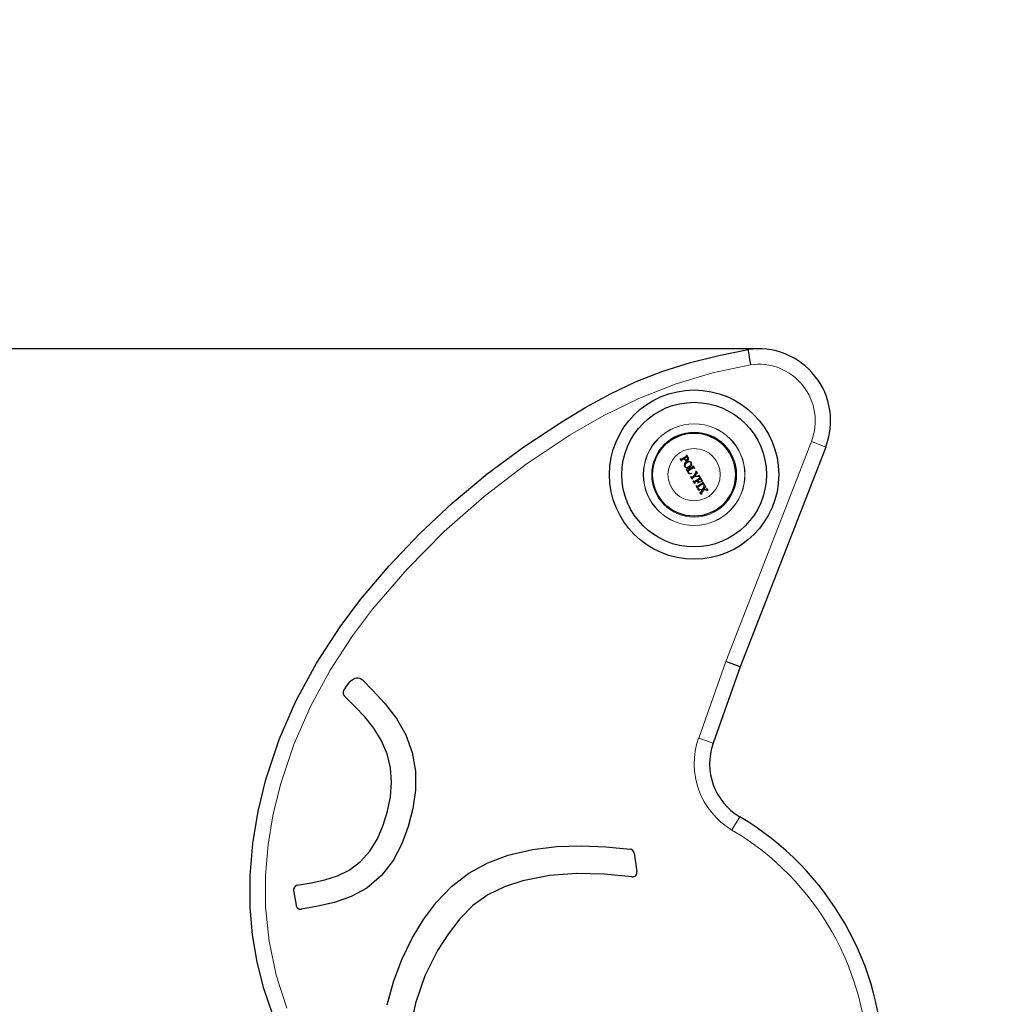
# Model space of a CAD drawing. Units: millimetres. Extents: x -1100 to 3246, y -1290 to 4220.
# Drawn here: x 955 to 1275, y 3900 to 4220 of the extents above; entities that cross this region are included whole.
import ezdxf

# ---------------------------------------------------------------- set-up
doc = ezdxf.new("R2010")
doc.units = ezdxf.units.MM
doc.header["$LTSCALE"] = 50
doc.layers.add('THICK_LINE', color=7, linetype='Continuous', lineweight=25)
doc.styles.add('SLDTEXTSTYLE0', font='TXT', dxfattribs={"width": 0.605})
doc.dimstyles.new('SLDDIMSTYLE1', dxfattribs={"dimtxt": 200, "dimasz": 200, "dimexe": 0, "dimexo": 0.0625, "dimgap": 50, "dimtad": 0, "dimtih": 1, "dimtoh": 1, "dimdec": 0, "dimrnd": 1e-09, "dimzin": 12, "dimdsep": 46, "dimtxsty": 'SLDTEXTSTYLE0', "dimsah": 1, "dimcen": 0.09, "dimadec": 0, "dimazin": 3, "dimtfac": 1, "dimtofl": 0, "dimtmove": 0, "dimatfit": 3, "dimfxl": 0, "dimfrac": 2, "dimtolj": 1, "dimtzin": 12, "dimarcsym": 0})

# ---------------------------------------------------------------- blocks, each defined once
blk = doc.blocks.new('_D_1')
at = {"layer": 'THICK_LINE', "color": 7}
for p, q in [((1194.77, 4113.32), (721.46, 4113.32)), ((783, 3292.47), (783, 4113.32))]:
    blk.add_line(p, q, dxfattribs=at)
blk.add_solid([(783, 4113.32), (752.23, 3913.32), (813.77, 3913.32)], dxfattribs=at)
at = {"layer": 'THICK_LINE', "color": 7, "insert": (345.63, 4216.69), "char_height": 200, "attachment_point": 1, "style": 'SLDTEXTSTYLE0'}
blk.add_mtext('821', dxfattribs=at)

msp = doc.modelspace()

# ---------------------------------------------------------------- linework, layer by layer
at = {"color": 8, "linetype": 'Continuous', "lineweight": 18}
for p, q in [((1184.14, 4011.69), (1211.97, 4083.18)), ((1216.63, 4081.36), (1211.97, 4083.18)), ((1175.33, 3986.84), (1184.14, 4011.69)), ((1180.04, 3985.17), (1175.33, 3986.84)), ((1188.7, 3961.28), (1186.16, 3956.98))]:
    msp.add_line(p, q, dxfattribs=at)
at = {"color": 7, "linetype": 'Continuous', "lineweight": 25}
for p, q in [((1216.63, 4081.36), (1188.82, 4009.94)), ((1169.3, 4077.58), (1169.35, 4077.61)), ((1169.76, 4076.79), (1169.3, 4077.58)), ((1169.35, 4077.61), (1169.4, 4077.54)), ((1169.82, 4076.83), (1169.76, 4076.79)), ((1169.78, 4076.9), (1169.82, 4076.83)), ((1169.83, 4077.54), (1171.17, 4078.34)), ((1170.61, 4077.65), (1169.99, 4077.28)), ((1171.59, 4078.23), (1170.69, 4077.7)), ((1171.34, 4078.8), (1171.4, 4078.83)), ((1171.38, 4078.73), (1171.34, 4078.8)), ((1171.4, 4078.83), (1171.82, 4078.13)), ((1171.4, 4074.05), (1171.46, 4074.08)), ((1172.25, 4072.62), (1171.4, 4074.05)), ((1171.46, 4074.08), (1171.5, 4074.01)), ((1171.93, 4074.01), (1173.28, 4074.81)), ((1173.43, 4074.55), (1172.05, 4073.72)), ((1173.44, 4075.26), (1173.5, 4075.3)), ((1173.48, 4075.19), (1173.44, 4075.26)), ((1173.5, 4075.3), (1173.99, 4074.48)), ((1173.99, 4074.48), (1173.93, 4074.45)), ((1174.46, 4073.55), (1174.52, 4073.58)), ((1174.52, 4073.58), (1174.99, 4072.79)), ((1171.97, 4073.3), (1172.04, 4073.16)), ((1172.88, 4072.79), (1172.25, 4072.62)), ((1172.77, 4071.74), (1172.83, 4071.78)), ((1173.24, 4070.95), (1172.77, 4071.74)), ((1172.83, 4071.78), (1172.87, 4071.71)), ((1172.86, 4072.86), (1172.88, 4072.79)), ((1173.3, 4070.99), (1173.24, 4070.95)), ((1173.26, 4071.05), (1173.3, 4070.99)), ((1173.31, 4071.7), (1173.74, 4071.96)), ((1174, 4071.76), (1173.46, 4071.44)), ((1173.59, 4070.37), (1173.65, 4070.4)), ((1174.06, 4069.58), (1173.59, 4070.37)), ((1173.65, 4070.4), (1173.69, 4070.34)), ((1173.74, 4071.96), (1174.36, 4073.04)), ((1175.03, 4071.78), (1174, 4071.76)), ((1174.52, 4072.68), (1174.07, 4071.9)), ((1174.07, 4071.9), (1174.94, 4071.92)), ((1174.12, 4070.33), (1175.47, 4071.13)), ((1174.92, 4070.45), (1174.28, 4070.07)), ((1174.94, 4072.75), (1174.91, 4072.8)), ((1175.11, 4070.13), (1174.92, 4070.45)), ((1174.99, 4072.79), (1174.94, 4072.75)), ((1175.92, 4071.04), (1175.01, 4070.5)), ((1175.01, 4070.5), (1175.2, 4070.18)), ((1175.24, 4072.24), (1175.3, 4072.28)), ((1175.3, 4072.28), (1175.68, 4071.63)), ((1175.62, 4071.6), (1175.6, 4071.63)), ((1175.68, 4071.63), (1175.62, 4071.6)), ((1175.63, 4071.59), (1175.69, 4071.62)), ((1175.67, 4071.52), (1175.63, 4071.59)), ((1175.69, 4071.62), (1176.49, 4070.28)), ((1176.16, 4070.64), (1175.92, 4071.04)), ((1174.12, 4069.62), (1174.06, 4069.58)), ((1174.08, 4069.68), (1174.12, 4069.62)), ((1174.53, 4068.79), (1174.59, 4068.83)), ((1175, 4068), (1174.53, 4068.79)), ((1174.59, 4068.83), (1174.62, 4068.76)), ((1175, 4069.67), (1174.98, 4069.69)), ((1175.67, 4070.07), (1175, 4069.67)), ((1175.06, 4068.04), (1175, 4068)), ((1175.02, 4068.11), (1175.06, 4068.04)), ((1175.06, 4068.76), (1176.41, 4069.56)), ((1175.06, 4067.9), (1175.12, 4067.94)), ((1175.45, 4067.24), (1175.06, 4067.9)), ((1176.56, 4069.29), (1175.22, 4068.49)), ((1175.51, 4067.28), (1175.45, 4067.24)), ((1175.65, 4070.09), (1175.67, 4070.07)), ((1175.73, 4067.69), (1176.6, 4067.64)), ((1176.52, 4067.5), (1175.75, 4067.55)), ((1176.04, 4069.97), (1176.01, 4070.03)), ((1176.49, 4070.28), (1176.04, 4069.97)), ((1176.18, 4066.87), (1176.52, 4067.5)), ((1176.87, 4067.48), (1176.44, 4066.69)), ((1176.57, 4070.01), (1176.63, 4070.04)), ((1176.61, 4069.94), (1176.57, 4070.01)), ((1176.6, 4067.64), (1177, 4068.36)), ((1176.63, 4070.04), (1177.1, 4069.26)), ((1177.63, 4067.44), (1176.87, 4067.48)), ((1177.25, 4068.18), (1176.95, 4067.62)), ((1176.95, 4067.62), (1177.61, 4067.58)), ((1177.04, 4069.22), (1177, 4069.29)), ((1177.1, 4069.26), (1177.04, 4069.22)), ((1177.11, 4069.1), (1177.17, 4069.13)), ((1177.17, 4069.13), (1177.69, 4068.27)), ((1177.69, 4068.27), (1177.63, 4068.24)), ((1177.85, 4067.87), (1177.9, 4067.9)), ((1177.9, 4067.9), (1178.29, 4067.25)), ((1178.29, 4067.25), (1178.24, 4067.21)), ((1175.75, 4066.74), (1175.81, 4066.78)), ((1176.22, 4065.96), (1175.75, 4066.74)), ((1176.28, 4065.99), (1176.22, 4065.96)), ((1188.82, 4009.94), (1180.04, 3985.17)), ((1188.82, 4009.94), (1184.14, 4011.69)), ((1066.06, 4005.72), (1069.45, 4002.35)), ((1060.24, 4000.46), (1063.69, 3997.03)), ((1063.69, 3997.03), (1066.79, 3993.71)), ((1154.35, 3949.48), (1155.27, 3943.49)), ((1043.68, 3937.28), (1044.48, 3932.52))]:
    msp.add_line(p, q, dxfattribs=at)
at = {"color": 7, "linetype": 'Continuous', "lineweight": 25, "flags": 128}
for points in [[(1036.88, 3897.28), (1034.01, 3905.53), (1031.84, 3914), (1030.35, 3922.87), (1029.59, 3931.83), (1029.57, 3942.2), (1030.42, 3952.54), (1032.15, 3963.06), (1034.69, 3973.41), (1039.02, 3986.35), (1044.46, 3998.86), (1051.12, 4011.22), (1058.78, 4023), (1065.46, 4031.86), (1074.77, 4042.83), (1084.7, 4053.27), (1095.18, 4063.14), (1106.56, 4072.65), (1118.49, 4081.48), (1130.88, 4089.64), (1138.71, 4094.35), (1146.72, 4098.73), (1154.97, 4102.65), (1163.73, 4106.08), (1172.72, 4108.9), (1181.85, 4111.19), (1191.38, 4113.08)], [(1191.38, 4113.08), (1191.43, 4112.8), (1191.56, 4111.99), (1191.75, 4110.75), (1191.99, 4109.22), (1192.15, 4108.22), (1192.16, 4108.14)], [(1169.4, 4077.54), (1169.48, 4077.45), (1169.58, 4077.43)], [(1169.58, 4077.43), (1169.73, 4077.48), (1169.83, 4077.54)], [(1169.99, 4077.28), (1169.85, 4077.19), (1169.76, 4077.09)], [(1170.77, 4077.3), (1170.67, 4077.49), (1170.61, 4077.65)], [(1170.69, 4077.7), (1170.75, 4077.55), (1170.8, 4077.44)], [(1171.17, 4078.34), (1171.31, 4078.43), (1171.4, 4078.53)], [(1171.31, 4076.6), (1171.85, 4076.8), (1172.29, 4076.78)], [(1171.74, 4078.06), (1171.66, 4078.16), (1171.59, 4078.23)], [(1172.29, 4076.78), (1172.71, 4076.58), (1172.94, 4076.31)], [(1170.83, 4075.62), (1170.78, 4075.32), (1170.85, 4075.1)], [(1171.51, 4076.29), (1171.08, 4075.96), (1170.83, 4075.62)], [(1170.85, 4075.1), (1170.97, 4074.95), (1171.13, 4074.85), (1171.49, 4074.8), (1172.18, 4075.06)], [(1171.5, 4074.01), (1171.59, 4073.92), (1171.68, 4073.9)], [(1172.39, 4076.56), (1171.88, 4076.47), (1171.51, 4076.29)], [(1171.68, 4073.9), (1171.83, 4073.95), (1171.93, 4074.01)], [(1171.88, 4073.59), (1171.86, 4073.5), (1171.89, 4073.42), (1171.97, 4073.3)], [(1172.05, 4073.72), (1171.95, 4073.66), (1171.88, 4073.59)], [(1172.18, 4075.06), (1172.62, 4075.39), (1172.87, 4075.73)], [(1172.87, 4075.73), (1172.92, 4076.05), (1172.84, 4076.28)], [(1173.28, 4074.81), (1173.42, 4074.9), (1173.51, 4075)], [(1173.93, 4074.45), (1173.81, 4074.6), (1173.75, 4074.64), (1173.68, 4074.66), (1173.43, 4074.55)], [(1172.04, 4073.16), (1172.2, 4072.94), (1172.44, 4072.83), (1172.86, 4072.86)], [(1172.87, 4071.71), (1172.96, 4071.62), (1173.05, 4071.59)], [(1173.05, 4071.59), (1173.2, 4071.64), (1173.31, 4071.7)], [(1173.46, 4071.44), (1173.32, 4071.35), (1173.23, 4071.25)], [(1174.5, 4073.46), (1174.48, 4073.51), (1174.46, 4073.55)], [(1174.67, 4072.89), (1174.58, 4072.78), (1174.52, 4072.68)], [(1174.91, 4072.8), (1174.86, 4072.86), (1174.79, 4072.9), (1174.73, 4072.91), (1174.67, 4072.89)], [(1174.94, 4071.92), (1175.09, 4071.93), (1175.2, 4071.97)], [(1175.2, 4071.97), (1175.26, 4072.03), (1175.29, 4072.12), (1175.24, 4072.24)], [(1175.47, 4071.13), (1175.59, 4071.21), (1175.67, 4071.28)], [(1175.71, 4071.37), (1175.7, 4071.46), (1175.67, 4071.52)], [(1175.67, 4071.28), (1175.7, 4071.33), (1175.71, 4071.37)], [(1176.01, 4070.03), (1176.15, 4070.17), (1176.25, 4070.34), (1176.23, 4070.5), (1176.16, 4070.64)], [(1173.69, 4070.34), (1173.77, 4070.25), (1173.86, 4070.22)], [(1173.86, 4070.22), (1174.01, 4070.27), (1174.12, 4070.33)], [(1174.08, 4069.92), (1174.05, 4069.87), (1174.04, 4069.83)], [(1174.04, 4069.83), (1174.05, 4069.74), (1174.08, 4069.68)], [(1174.28, 4070.07), (1174.16, 4069.99), (1174.08, 4069.92)], [(1174.62, 4068.76), (1174.71, 4068.67), (1174.8, 4068.64)], [(1174.8, 4068.64), (1174.95, 4068.69), (1175.06, 4068.76)], [(1175.02, 4068.35), (1174.99, 4068.3), (1174.98, 4068.25)], [(1174.98, 4068.25), (1174.99, 4068.17), (1175.02, 4068.11)], [(1175.22, 4068.49), (1175.1, 4068.42), (1175.02, 4068.35)], [(1175.12, 4067.94), (1175.17, 4067.88), (1175.22, 4067.84)], [(1175.2, 4070.18), (1175.3, 4070.07), (1175.43, 4070.03), (1175.65, 4070.09)], [(1175.22, 4067.84), (1175.5, 4067.72), (1175.73, 4067.69)], [(1175.52, 4067.53), (1175.47, 4067.48), (1175.46, 4067.44), (1175.46, 4067.41), (1175.51, 4067.28)], [(1175.75, 4067.55), (1175.62, 4067.55), (1175.52, 4067.53)], [(1176.41, 4069.56), (1176.53, 4069.63), (1176.61, 4069.7)], [(1176.83, 4069.4), (1176.67, 4069.35), (1176.56, 4069.29)], [(1176.65, 4069.8), (1176.64, 4069.88), (1176.61, 4069.94)], [(1176.61, 4069.7), (1176.64, 4069.75), (1176.65, 4069.8)], [(1177, 4069.29), (1176.92, 4069.38), (1176.83, 4069.4)], [(1177, 4068.36), (1177.17, 4068.76), (1177.17, 4068.94), (1177.11, 4069.1)], [(1177.39, 4068.35), (1177.3, 4068.26), (1177.25, 4068.18)], [(1177.63, 4068.24), (1177.53, 4068.34), (1177.46, 4068.37), (1177.42, 4068.36), (1177.39, 4068.35)], [(1177.61, 4067.58), (1177.75, 4067.57), (1177.84, 4067.6)], [(1177.84, 4067.6), (1177.88, 4067.63), (1177.89, 4067.65)], [(1178.24, 4067.21), (1178.18, 4067.28), (1178.13, 4067.32)], [(1175.81, 4066.78), (1175.85, 4066.72), (1175.89, 4066.67)], [(1175.89, 4066.67), (1175.97, 4066.65), (1176.03, 4066.67)], [(1176.03, 4066.67), (1176.07, 4066.69), (1176.09, 4066.72)], [(1176.09, 4066.72), (1176.14, 4066.81), (1176.18, 4066.87)], [(1176.44, 4066.69), (1176.26, 4066.31), (1176.23, 4066.15), (1176.28, 4065.99)], [(1060.02, 4002.31), (1060.9, 4003.67), (1061.98, 4005.07), (1062.3, 4005.41), (1062.68, 4005.75), (1063.69, 4006.31), (1064.11, 4006.4), (1064.64, 4006.41), (1065.08, 4006.32), (1065.58, 4006.11), (1066.06, 4005.72)], [(1069.45, 4002.35), (1073.46, 3998), (1077.11, 3993.22), (1080.13, 3987.9), (1082.25, 3982.12), (1083.26, 3976.05), (1083.26, 3969.94), (1082.46, 3963.94), (1080.97, 3958.1), (1078.83, 3952.46), (1076.01, 3947.07), (1072.24, 3942.15), (1067.48, 3938.12), (1062.39, 3935.32), (1057.01, 3933.45), (1051.56, 3932.23), (1046.21, 3931.29)], [(1044.91, 3939), (1049.4, 3939.79), (1053.79, 3940.74), (1057.94, 3942.06), (1061.78, 3943.94), (1065.48, 3946.7), (1068.5, 3950.13), (1070.9, 3954.15), (1072.8, 3958.54), (1074.22, 3963.09), (1075.14, 3967.78), (1075.51, 3972.54), (1075.22, 3977.21), (1074.14, 3981.69), (1072.27, 3985.98), (1069.76, 3990.01), (1066.79, 3993.71)], [(1074.13, 3900.19), (1076.19, 3907.62), (1078.88, 3914.86), (1082.23, 3921.88), (1085.86, 3927.9), (1090.12, 3933.54), (1095.03, 3938.62), (1100.62, 3942.95), (1106.82, 3946.34), (1113.4, 3948.79), (1121.3, 3950.64), (1129.28, 3951.6), (1137.26, 3951.84), (1145.2, 3951.51), (1153.04, 3950.74)], [(1153.61, 3941.77), (1144.64, 3942.62), (1135.69, 3942.79), (1126.81, 3942.15), (1118.14, 3940.46), (1112.26, 3938.54), (1106.8, 3935.9), (1101.97, 3932.43), (1097.71, 3928.09), (1093.9, 3923.14), (1090.5, 3917.87), (1086.31, 3909.57), (1083.25, 3900.75), (1081.3, 3891.55)]]:
    msp.add_lwpolyline(points, dxfattribs=at)
at = {"color": 8, "linetype": 'Continuous', "lineweight": 18, "flags": 128}
msp.add_lwpolyline([(1192.16, 4108.14), (1179.84, 4105.48), (1167.72, 4101.79), (1155.9, 4097.17), (1144.47, 4091.68), (1133.52, 4085.4), (1119.26, 4075.85), (1105.61, 4065.35), (1092.67, 4053.96), (1080.56, 4041.74), (1069.37, 4028.74), (1062.86, 4020.11), (1055.55, 4008.88), (1049.15, 3997.05), (1043.76, 3984.74), (1039.5, 3972.04), (1037.09, 3962.23), (1035.43, 3952.24), (1034.58, 3942.15), (1034.58, 3932.05), (1035.69, 3920.85), (1038, 3909.81), (1041.53, 3899.13)], dxfattribs=at)
at = {"color": 7, "linetype": 'Continuous', "lineweight": 25}
for radius in [27.5, 23.5, 13.5]:
    msp.add_circle((1173.86, 4072.43), radius, dxfattribs=at)
at = {"color": 8, "linetype": 'Continuous', "lineweight": 18}
for radius in [16.52, 16.48, 13.8, 8.5]:
    msp.add_circle((1173.86, 4072.43), radius, dxfattribs=at)
at = {"color": 7, "linetype": 'Continuous', "lineweight": 25}
for centre, radius, start, end in [((1194.77, 4089.87), 23.45, 338.7291, 98.3109), ((1173.86, 4072.43), 13.5, 101.7549, 120.7743), ((1173.86, 4072.43), 13.5, 300.7743, 101.7549), ((1169.95, 4077.01), 0.207, 157.929, 215.0376), ((1171.35, 4077.58), 0.645, 205.523, 302.4624), ((1171.19, 4077.73), 0.49, 216.9783, 306.6729), ((1171.21, 4078.6), 0.213, 338.8226, 34.8934), ((1171.28, 4077.82), 0.516, 293.1287, 28.4803), ((1171.28, 4077.63), 0.729, 304.6768, 42.9113), ((1171.8, 4075.56), 1.15, 115.0833, 206.627), ((1171.72, 4075.7), 1.16, 214.6956, 306.4231), ((1172.36, 4076.01), 0.551, 29.8021, 86.9898), ((1171.9, 4075.81), 1.16, 296.3561, 25.5553), ((1173.31, 4075.07), 0.21, 338.433, 34.911), ((1173.44, 4071.18), 0.222, 160.5297, 216.0506), ((1173.85, 4073.43), 0.645, 322.7053, 2.6946), ((1175.17, 4071.16), 0.638, 47.7255, 103.2443), ((1174.89, 4069.96), 0.282, 288.6993, 36.8236), ((1177.65, 4066.34), 1.1, 63.7287, 90.9745), ((1177.69, 4067.72), 0.21, 340.2774, 43.7046), ((1061.3, 4001.53), 1.5, 148.4712, 225.147), ((1198.89, 3978.49), 20, 160.4767, 239.3783), ((1140.21, 3879.34), 95.21, 0, 59.3783), ((1152.87, 3949.25), 1.5, 8.7497, 83.309), ((1153.79, 3943.26), 1.5, 263.1944, 8.7497), ((1045.16, 3937.53), 1.5, 99.5574, 189.5376), ((1045.96, 3932.77), 1.5, 189.5376, 279.7071)]:
    msp.add_arc(centre, radius, start, end, dxfattribs=at)
at = {"color": 8, "linetype": 'Continuous', "lineweight": 18}
for centre, radius, start, end in [((1194.77, 4089.87), 18.45, 338.7291, 98.1318), ((1198.89, 3978.49), 25, 160.4767, 239.3783), ((1140.21, 3879.34), 90.21, 0, 59.3783)]:
    msp.add_arc(centre, radius, start, end, dxfattribs=at)

# ---------------------------------------------------------------- dimensions: what is measured, and where the dimension line sits
at = {"layer": 'THICK_LINE', "color": 7}
dim = msp.add_ordinate_dim(feature_location=(1194.77, 4113.32), offset=(-473.31, 0), dtype=0, origin=(1274.66, 3292.47), dimstyle='SLDDIMSTYLE1', dxfattribs=at)
dim.commit()
dim.dimension.update_dxf_attribs({"geometry": '_D_1', "text_midpoint": (533.55, 4113.32)})

doc.saveas('drawing.dxf')
